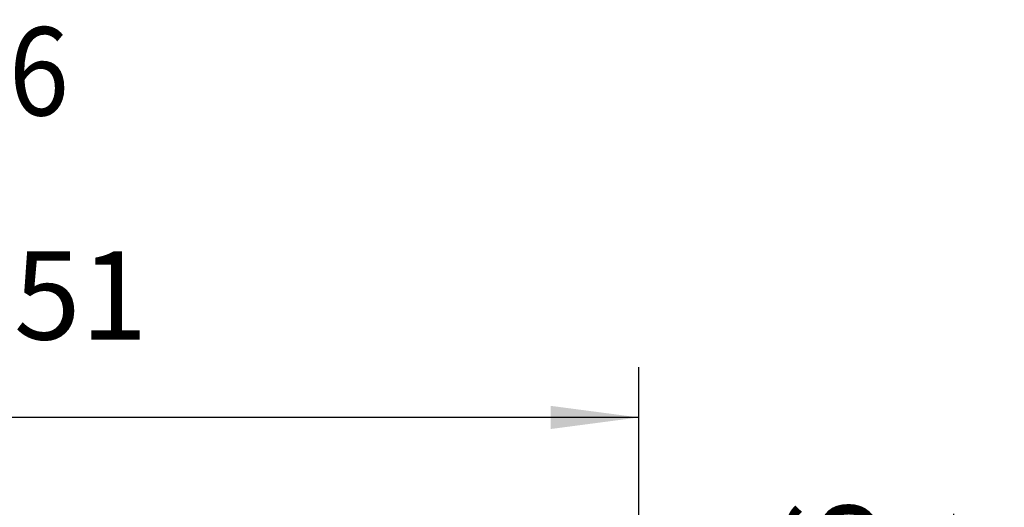
# Model space of a CAD drawing. Units: millimetres. Extents: x 209043 to 225863, y -3817 to 8063.
# Drawn here: x 221416 to 222197, y 6488 to 6875 of the extents above; entities that cross this region are included whole.
import ezdxf

# ---------------------------------------------------------------- set-up
doc = ezdxf.new("R2010")
doc.units = ezdxf.units.MM
doc.layers.add('1', color=7, linetype='Continuous')
doc.styles.add('CONVERTER_11', font='txt.shx', dxfattribs={"width": 0.9})
doc.dimstyles.new('ME10_DIM_12', dxfattribs={"dimtxt": 70, "dimasz": 70, "dimexe": 40, "dimexo": 0, "dimgap": 40, "dimtad": 1, "dimdsep": 46, "dimtxsty": 'CONVERTER_11', "dimsah": 1, "dimcen": 0.09, "dimclrd": 2, "dimclre": 2, "dimclrt": 3, "dimadec": 0, "dimazin": 0, "dimtfac": 1, "dimtdec": 4, "dimtix": 1, "dimtmove": 0, "dimatfit": 3, "dimfxl": 1, "dimtolj": 1, "dimtzin": 0, "dimarcsym": 0})
doc.dimstyles.new('ME10_DIM_18', dxfattribs={"dimtxt": 70, "dimasz": 70, "dimexe": 40, "dimexo": 0, "dimgap": 40, "dimtad": 1, "dimdec": 1, "dimdsep": 46, "dimtxsty": 'CONVERTER_11', "dimsah": 1, "dimcen": 0.09, "dimclrd": 2, "dimclre": 2, "dimclrt": 3, "dimadec": 0, "dimazin": 0, "dimtfac": 1, "dimtdec": 4, "dimtix": 1, "dimtmove": 0, "dimatfit": 3, "dimfxl": 1, "dimtolj": 1, "dimtzin": 0, "dimarcsym": 0})

# ---------------------------------------------------------------- blocks, each defined once
blk = doc.blocks.new('*D25')
at = {"layer": '1', "color": 2, "linetype": 'Continuous'}
for p, q in [((222157.1436911891, 6290.12483928363), (222157.1436911891, 6482.783994271741)), ((221871.5032589497, 6290.12483928363), (222197.1436911891, 6290.12483928363)), ((222157.1436911891, 6184.203397049222), (222157.1436911891, 6290.12483928363)), ((221890.262373357, 6184.203397049222), (222197.1436911891, 6184.203397049222)), ((222157.1436911891, 6044.203397049222), (222157.1436911891, 6184.203397049222))]:
    blk.add_line(p, q, dxfattribs=at)
at = {"layer": '1', "color": 2}
for points in [[(222147.928016358, 6360.12483928363), (222166.3593660202, 6360.12483928363), (222157.1436911891, 6290.12483928363)], [(222166.3593660202, 6114.203397049222), (222147.928016358, 6114.203397049222), (222157.1436911891, 6184.203397049222)]]:
    blk.add_solid(points, dxfattribs=at)
at = {"layer": '1', "color": 3, "insert": (222117.143691189, 6335.783994271741), "char_height": 70, "attachment_point": 7, "rotation": 90, "line_spacing_factor": 0.6002400960384154, "style": 'CONVERTER_11'}
blk.add_mtext('106', dxfattribs=at)
blk = doc.blocks.new('*D31')
at = {"layer": '1', "color": 2, "linetype": 'Continuous'}
for p, q in [((220955.9809377727, 6284.124839284194), (220955.9809377727, 6599.432794456858)), ((221906.9809377727, 6284.124839283629), (221906.9809377727, 6599.432794456858)), ((221906.9809377727, 6559.432794456858), (220955.9809377727, 6559.432794456858))]:
    blk.add_line(p, q, dxfattribs=at)
at = {"layer": '1', "color": 2}
for points in [[(221025.9809377727, 6568.648469287976), (221025.9809377727, 6550.21711962574), (220955.9809377727, 6559.432794456858)], [(221836.9809377727, 6550.21711962574), (221836.9809377727, 6568.648469287976), (221906.9809377727, 6559.432794456858)]]:
    blk.add_solid(points, dxfattribs=at)
at = {"layer": '1', "color": 3, "insert": (221357.9809377727, 6599.432794456858), "char_height": 70, "attachment_point": 7, "rotation": 0.00013888888888888892, "line_spacing_factor": 0.6002400960384154, "style": 'CONVERTER_11'}
blk.add_mtext('951', dxfattribs=at)

msp = doc.modelspace()

# ---------------------------------------------------------------- texts
at = {"layer": '1', "color": 3, "style": 'CONVERTER_11', "width": 0.9}
msp.add_text('Ultra BG 96', height=70, dxfattribs=at).set_placement((221004.5919265691, 6799.281815916353))

# ---------------------------------------------------------------- dimensions: what is measured, and where the dimension line sits
at = {"layer": '1'}
dim = msp.add_linear_dim(base=(221906.9809377727, 6559.432794456858), p1=(220955.9809377726, 6284.124839284194), p2=(221906.9809377726, 6284.124839283626), dimstyle='ME10_DIM_18', dxfattribs=at)
dim.commit()
dim.dimension.update_dxf_attribs({"geometry": '*D31', "text_midpoint": (221431.4809377727, 6634.432794456858), "text_rotation": 0.0001388888888888889})
dim = msp.add_linear_dim(base=(222157.1436911891, 6184.203397049222), p1=(221871.5032589496, 6290.124839283629), p2=(221890.2623733569, 6184.203397049221), angle=90, text='106', dimstyle='ME10_DIM_12', dxfattribs=at)
dim.commit()
dim.dimension.update_dxf_attribs({"geometry": '*D25', "text_midpoint": (222082.143691189, 6409.283994271741), "text_rotation": 90})

doc.saveas('drawing.dxf')
